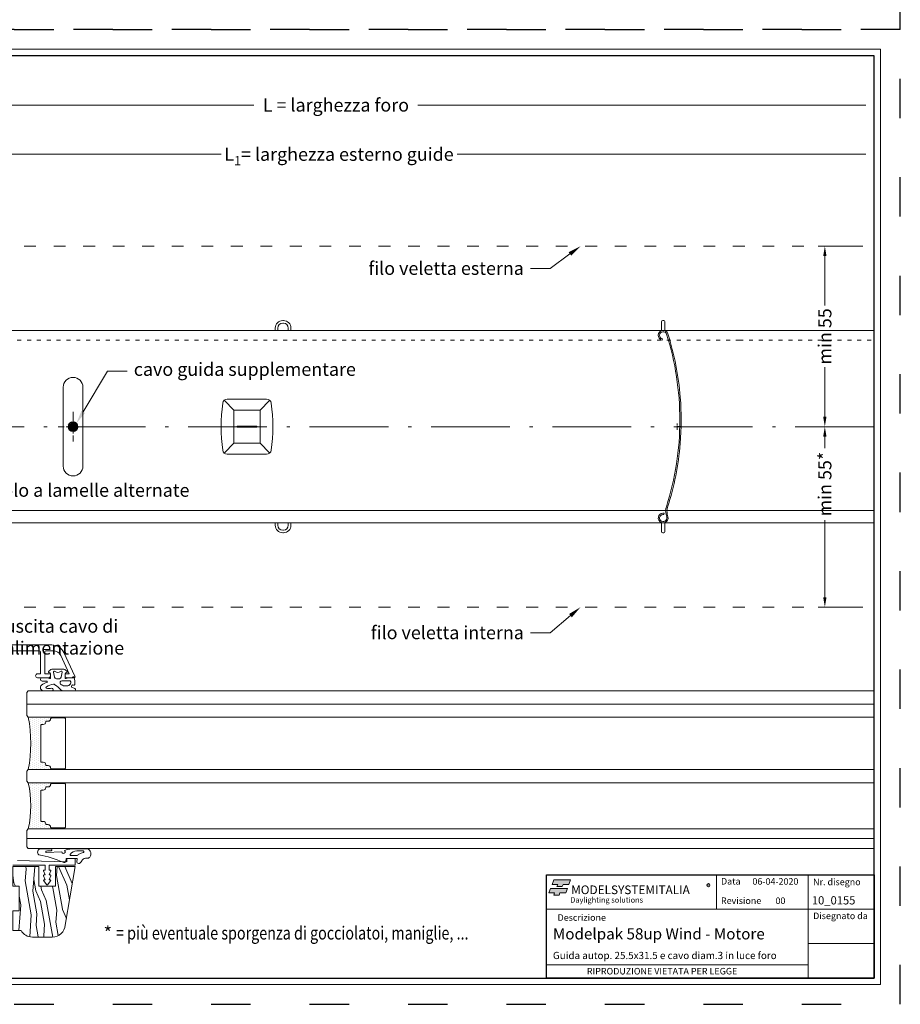
# Model space of a CAD drawing. Units: millimetres. Extents: x 0 to 2927, y 0 to 1560.
# Drawn here: x 152 to 420, y 0 to 300 of the extents above; entities that cross this region are included whole.
import ezdxf
from ezdxf import colors
from ezdxf.entities.mleader import LeaderData, LeaderLine
from ezdxf.math import Vec2, Vec3

# ---------------------------------------------------------------- set-up
doc = ezdxf.new("R2010")
doc.units = ezdxf.units.MM
for name, pattern in [('ACAD_ISO03W100', [30, 12, -18]), ('ACAD_ISO08W100', [36, 24, -3, 6, -3]), ('ACAD_ISO10W100', [18.5, 12, -3, 0.5, -3])]:
    doc.linetypes.add(name, pattern=pattern)
for name, color, linetype, lineweight in [('_MSI-linee grosse', 4, 'Continuous', 25), ('_MSI-linee leggere', 2, 'Continuous', 9), ('_MSI-linee sez', 10, 'Continuous', 20), ('_MSI-linee trattegg', 253, 'ACAD_ISO03W100', 9), ('_MSI-quote e testi', 7, 'Continuous', 5), ('TITTLE BLOCK', 7, 'Continuous', 9)]:
    doc.layers.add(name, color=color, linetype=linetype, lineweight=lineweight)
doc.styles.add('Cartiglio1', font='verdana.ttf')
doc.styles.get("Standard").update_dxf_attribs({"font": 'isocpeur.ttf'})
doc.styles.add('stile1', font='arialbi.ttf')
doc.dimstyles.new('MSI_1-1 [brake]', dxfattribs={"dimtxt": 4, "dimasz": 3, "dimexe": 2, "dimexo": 5, "dimgap": 2, "dimtad": 0, "dimdec": 1, "dimrnd": 0.5, "dimzin": 9, "dimdsep": 46, "dimtxsty": 'Standard', "dimblk2": 'NONE', "dimsah": 1, "dimcen": 2, "dimse2": 1, "dimclrd": 256, "dimclre": 256, "dimclrt": 256, "dimadec": 0, "dimazin": 0, "dimtfac": 1, "dimtdec": 1, "dimtmove": 1, "dimatfit": 3, "dimfxl": 1, "dimtolj": 1, "dimtzin": 0, "dimlwd": -1, "dimlwe": -1, "dimarcsym": 0})
doc.dimstyles.new('MSI_1-1 [OK]', dxfattribs={"dimtxt": 4, "dimasz": 3, "dimexe": 2, "dimexo": 5, "dimgap": 2, "dimtad": 0, "dimdec": 1, "dimrnd": 0.5, "dimzin": 9, "dimdsep": 46, "dimtxsty": 'Standard', "dimcen": 2, "dimclrd": 256, "dimclre": 256, "dimclrt": 256, "dimadec": 0, "dimazin": 0, "dimtfac": 1, "dimtdec": 1, "dimtmove": 1, "dimatfit": 3, "dimfxl": 1, "dimtolj": 1, "dimtzin": 0, "dimlwd": -1, "dimlwe": -1, "dimarcsym": 0})

# ---------------------------------------------------------------- blocks, each defined once
blk = doc.blocks.new('*D420')
at = {"layer": '_MSI-quote e testi', "transparency": 16777216}
for p, q in [((82.9, 193.25), (82.9, 261)), ((85.9, 259), (212.99, 259)), ((409.5, 259), (284.91, 259))]:
    blk.add_line(p, q, dxfattribs=at)
blk.add_solid([(85.9, 259.5), (85.9, 258.5), (82.9, 259)], dxfattribs=at)
at = {"layer": 'Defpoints', "color": 0, "transparency": 16777216}
for p in [(412, 259), (412, 205.34), (82.9, 188.25)]:
    blk.add_point(p, dxfattribs=at)
at = {"layer": '_MSI-quote e testi', "transparency": 16777216, "insert": (248.95, 259), "char_height": 4, "attachment_point": 5}
blk.add_mtext('\\A1;L{\\H0.7x;\\S^ 1;\\H1.42858x;= larghezza esterno guide}', dxfattribs=at)
blk = doc.blocks.new('_None')
blk = doc.blocks.new('*D421')
at = {"layer": '_MSI-quote e testi', "transparency": 16777216}
for p, q in [((81, 284), (81, 272)), ((84, 274), (223, 274)), ((409.5, 274), (273, 274))]:
    blk.add_line(p, q, dxfattribs=at)
blk.add_solid([(84, 274.5), (84, 273.5), (81, 274)], dxfattribs=at)
at = {"layer": 'Defpoints', "color": 0, "transparency": 16777216}
for p in [(81, 289), (412, 274), (412, 205.34)]:
    blk.add_point(p, dxfattribs=at)
at = {"layer": '_MSI-quote e testi', "transparency": 16777216, "insert": (248, 274), "char_height": 4, "attachment_point": 5}
blk.add_mtext('\\A1;L = larghezza foro', dxfattribs=at)
blk = doc.blocks.new('_MSI-infisso cerniera-sec2 H')
at = {"layer": '_MSI-linee leggere'}
h = blk.add_hatch(dxfattribs=at)
h.set_pattern_fill('DOTS', color=253, scale=0.4, angle=270, style=0)
h.set_pattern_definition([(270, (-5758.96424, 499.2743), (0.635, -0.3175), [0, -0.635])])
h.paths.add_polyline_path([(99.77, 16.5), (106.82, 16.5), (106.82, 16.75, -0.414214), (106.57, 17, 0.414214), (105.82, 17.75), (105.32, 17.75, -0.414214), (105.07, 18, 0.414214), (104.32, 18.75), (103.82, 18.75, -0.414214), (103.57, 19), (103.57, 30, -0.414214), (103.82, 30.25), (104.32, 30.25, 0.414214), (105.07, 31, -0.414214), (105.32, 31.25), (105.82, 31.25, 0.414214), (106.57, 32, -0.414214), (106.82, 32.25), (106.82, 32.5), (99.77, 32.5, -0.090128)])
h = blk.add_hatch(dxfattribs=at)
h.set_pattern_fill('DOTS', color=253, scale=0.4, angle=270, style=0)
h.set_pattern_definition([(270, (-5758.96424, 479.2743), (0.635, -0.3175), [0, -0.635])])
edge = h.paths.add_edge_path()
edge.add_line((99.77, -1.5), (106.82, -1.5))
edge.add_line((106.82, -1.5), (106.82, -1.25))
edge.add_arc((106.82, -1), 0.25, 180, 270, ccw=False)
edge.add_arc((105.82, -1), 0.75, 360, 450)
edge.add_line((105.82, -0.25), (105.32, -0.25))
edge.add_arc((105.32, 0), 0.25, 180, 270, ccw=False)
edge.add_arc((104.32, 0), 0.75, 360, 450)
edge.add_line((104.32, 0.75), (103.82, 0.75))
edge.add_arc((103.82, 1), 0.25, 180, 270, ccw=False)
edge.add_line((103.57, 1), (103.57, 10))
edge.add_arc((103.82, 10), 0.25, 450, 540, ccw=False)
edge.add_line((103.82, 10.25), (104.32, 10.25))
edge.add_arc((104.32, 11), 0.75, 270, 360)
edge.add_arc((105.32, 11), 0.25, 450, 540, ccw=False)
edge.add_line((105.32, 11.25), (105.82, 11.25))
edge.add_arc((105.82, 12), 0.75, 270, 360)
edge.add_arc((106.82, 12), 0.25, 450, 540, ccw=False)
edge.add_line((106.82, 12.25), (106.82, 12.5))
edge.add_line((106.82, 12.5), (99.77, 12.5))
edge.add_arc((66.84, 5.5), 33.66, 347.9976, 372.0024, ccw=False)
h = blk.add_hatch(dxfattribs=at)
h.set_pattern_fill('LEGNO1', color=252, scale=35, angle=10, style=0)
h.set_pattern_definition([(100, (-3349.206, 919.778), (-34.46827, -6.0777), [7, -10.5, 3.5, -14]), (100, (-3354.322, 943.753), (-34.46827, -6.0777), [7, -28]), (100, (-3355.438, 940.003), (-34.46827, -6.0777), [3.5, -31.5]), (100, (-3352.957, 920.893), (-34.46827, -6.0777), [1.75, -24.5, 1.75, -7]), (100, (-3356.807, 932.653), (-34.46827, -6.0777), [7, -10.5, 1.75, -15.75]), (100, (-3356.15, 923.884), (-34.46827, -6.0777), [5.25, -29.75]), (100, (-3358.53, 932.35), (-34.46827, -6.0777), [10.5, -24.5]), (100, (-3357.57, 921.857), (-34.46827, -6.0777), [7, -28]), (100, (-3360.862, 935.492), (-34.46827, -6.0777), [17.5, -17.5]), (100, (-3360.762, 924.848), (-34.46827, -6.0777), [3.5, -10.5, 7, -14]), (100, (-3365.88, 948.824), (-34.46827, -6.0777), [7, -28]), (100, (-3365.524, 941.778), (-34.46827, -6.0777), [3.5, -31.5]), (100, (-3365.17, 934.733), (-34.46827, -6.0777), [3.5, -31.5]), (100, (-3362.993, 917.347), (-34.46827, -6.0777), [7, -28]), (100, (-3366.894, 934.43), (-34.46827, -6.0777), [7, -28]), (100, (-3368.617, 934.125), (-34.46827, -6.0777), [7, -7, 7, -14]), (100, (-3369.125, 926.927), (-34.46827, -6.0777), [3.5, -17.5, 7, -7]), (100, (-3371.203, 933.67), (-34.46827, -6.0777), [10.5, -24.5]), (100, (-3372.926, 933.365), (-34.46827, -6.0777), [7, -28]), (100, (-3371.357, 919.426), (-34.46827, -6.0777), [10.5, -14, 3.5, -7]), (100, (-3373.08, 919.122), (-34.46827, -6.0777), [17.5, -17.5]), (100, (-3377.59, 939.65), (-34.46827, -6.0777), [3.5, -31.5]), (100, (-3376.627, 929.16), (-34.46827, -6.0777), [7, -28]), (100, (-3376.273, 922.113), (-34.46827, -6.0777), [3.5, -14, 3.5, -14]), (100, (-3376.527, 918.514), (-34.46827, -6.0777), [3.5, -10.5, 7, -14]), (100, (-3378.604, 925.256), (-34.46827, -6.0777), [3.5, -17.5, 3.5, -10.5]), (100, (-3380.68, 931.998), (-34.46827, -6.0777), [10.5, -24.5]), (100, (-3379.974, 917.906), (-34.46827, -6.0777), [7, -28]), (100, (-3383.874, 934.99), (-34.46827, -6.0777), [3.5, -31.5]), (100, (-3385.95, 941.73), (-34.46827, -6.0777), [3.5, -31.5]), (114.03624, (-3356.046, 943.4495), (-6.077686, 34.468271), [3.605, -140.7037]), (114.03624, (-3364.409, 945.529), (-6.077686, 34.468271), [3.605, -140.7037]), (114.03624, (-3384.482, 938.4355), (-6.077686, 34.468271), [3.605, -140.7037]), (114.03624, (-3369.733, 930.374), (-6.077686, 34.468271), [3.605, -140.7037]), (114.03624, (-3376.119, 936.356), (-6.077686, 34.468271), [3.605, -140.7037]), (114.03624, (-3374.1415, 940.259), (-6.077686, 34.468271), [3.605, -140.7037]), (114.03624, (-3377.135, 921.961), (-6.077686, 34.468271), [3.605, -140.7037]), (114.03624, (-3377.842, 936.052), (-6.077686, 34.468271), [3.605, -140.7037]), (114.03624, (-3366.132, 945.225), (-6.077686, 34.468271), [7.21, -137.0987]), (114.03624, (-3368.1095, 941.322), (-6.077686, 34.468271), [7.21, -137.0987]), (114.03624, (-3369.833, 941.0185), (-6.077686, 34.468271), [7.21, -137.0987]), (265.96376, (-3356.8075, 932.653), (6.077686, -34.468271), [3.605, -7.21, 3.605, -129.8887]), (265.96376, (-3360.762, 924.848), (6.077686, -34.468271), [3.605, -140.7037]), (265.96376, (-3376.273, 922.113), (6.077686, -34.468271), [7.21, -137.0987]), (294.03624, (-3354.322, 943.7534), (6.077686, -34.468271), [3.605, -140.7037]), (85.96376, (-3355.538, 950.647), (-6.077686, 34.468271), [3.605, -140.7037]), (85.96376, (-3365.778, 938.179), (-6.077686, 34.468271), [3.605, -140.7037]), (85.96376, (-3373.026, 944.0095), (-6.077686, 34.468271), [3.605, -140.7037]), (85.96376, (-3373.18, 929.766), (-6.077686, 34.468271), [3.605, -140.7037]), (85.96376, (-3376.881, 925.56), (-6.077686, 34.468271), [3.605, -140.7037]), (85.96376, (-3379.212, 928.703), (-6.077686, 34.468271), [3.605, -140.7037]), (85.96376, (-3373.18, 929.766), (-6.077686, 34.468271), [3.605, -140.7037]), (85.96376, (-3380.1734, 939.195), (-6.077686, 34.468271), [14.42, -129.8887]), (85.96376, (-3353.261, 922.617), (-6.077686, 34.468271), [14.42, -129.8887]), (85.96376, (-3356.454, 925.608), (-6.077686, 34.468271), [14.42, -129.8887]), (85.96376, (-3358.785, 928.751), (-6.077686, 34.468271), [3.605, -7.21, 7.21, -126.2837]), (85.96376, (-3361.37, 928.295), (-6.077686, 34.468271), [7.21, -7.21, 7.21, -122.6787]), (85.96376, (-3364.209, 924.24), (-6.077686, 34.468271), [14.42, -129.8887]), (85.96376, (-3366.186, 920.3375), (-6.077686, 34.468271), [14.42, -129.8887]), (85.96376, (-3367.91, 920.034), (-6.077686, 34.468271), [14.42, -129.8887]), (85.96376, (-3382.505, 942.338), (-6.077686, 34.468271), [3.605, -140.7037]), (85.96377, (-3386.559, 945.177), (-6.077693, 34.46827), [7.21, -137.0987]), (85.96377, (-3381.189, 924.8), (-6.077693, 34.46827), [7.21, -137.0987]), (85.96376, (-3350.422, 926.671), (-6.077687, 34.468271), [14.42, -129.8887]), (85.96376, (-3378.196, 943.098), (-6.077687, 34.468271), [10.815, -133.4937]), (85.96376, (-3376.219, 947.0005), (-6.077687, 34.468271), [21.63, -122.6787])])
edge = h.paths.add_edge_path()
edge.add_line((103, -13.04), (97, -13.04))
edge.add_line((97, -13.04), (95, -13.04))
edge.add_line((95, -13.04), (95, -19.04))
edge.add_line((95, -19.04), (97, -19.04))
edge.add_line((97, -19.04), (97, -26.51))
edge.add_line((97, -26.51), (95, -26.51))
edge.add_line((95, -26.51), (95, -32.51))
edge.add_line((95, -32.51), (97.54, -32.51))
edge.add_arc((101, -30.51), 4, 210, 270)
edge.add_line((101, -34.51), (107.05, -34.51))
edge.add_arc((107.05, -30.51), 4, 270, 355.0001)
edge.add_line((111.04, -30.86), (114, -13.04))
edge.add_line((114, -13.04), (108, -13.04))
edge.add_line((108, -13.04), (108, -19.04))
edge.add_line((108, -19.04), (103, -19.04))
edge.add_line((103, -19.04), (103, -13.04))
for points in [[(87.5, 52.7), (103, 52.7, -0.414214), (103.5, 52.2), (103.5, 45.7), (102.6, 45.7, 1), (102.6, 44.5), (103.5, 44.5), (106, 44.5, 0.414214), (106.5, 45), (106.5, 45.7), (104.75, 45.7), (104.75, 52.2, -0.414214), (105.25, 52.7), (107.38, 52.7, -0.291474), (109.64, 51.26), (112.23, 45.7), (111, 45.7), (111, 45, 0.414214), (111.5, 44.5), (113.7, 44.5, 0.555158), (113.97, 44.93), (110.59, 52.19, 0.291474), (106.96, 54.5), (69.75, 54.5, 0.964522)], [(95.02, -12.6), (104.92, -12.6), (104.92, -14.1), (104.54, -14.1, 0.539735), (104.37, -14.35), (104.92, -15.6), (104.54, -15.6, 0.539735), (104.37, -15.85), (104.92, -17.1), (104.62, -17.1, 0.614008), (104.47, -17.39), (105.28, -18.48, 0.501232), (105.76, -18.48), (106.56, -17.39, 0.613997), (106.41, -17.1), (106.12, -17.1), (106.66, -15.85, 0.539735), (106.49, -15.6), (106.12, -15.6), (106.66, -14.35, 0.539735), (106.49, -14.1), (106.12, -14.1), (106.12, -12.6), (114.02, -12.6), (114.02, -10.6), (111.52, -10.6), (111.52, -11.6), (103.83, -11.37), (96.52, -11.15)], [(95, -26.51), (95, -32.51), (97.54, -32.51, 0.267949), (101, -34.51), (107.05, -34.51, 0.388879), (111.04, -30.86), (114, -13.04), (108, -13.04), (108, -19.04), (103, -19.04), (103, -13.04), (97, -13.04), (95, -13.04), (95, -19.04), (97, -19.04), (97, -26.51), (95, -26.51)]]:
    blk.add_lwpolyline(points, format="xyb", dxfattribs=at)
at = {"layer": '_MSI-linee leggere', "color": 252}
for points in [[(113.74, 44.63, 0.819569), (113.35, 44.65, -0.341999), (113.15, 44.5), (112.02, 44.5, 0.087489), (111.92, 44.48), (111.28, 44.25, -0.520567), (111.02, 44.44), (111.02, 45.83, -0.36397), (111.18, 46.03), (111.45, 46.08, 0.594937), (111.56, 46.41), (111.36, 46.62, 0.208), (110.27, 47.1), (107.27, 47.1, 0.208), (106.17, 46.62), (105.97, 46.41, 0.594937), (106.08, 46.08), (106.35, 46.03, -0.36397), (106.52, 45.83), (106.52, 44.44, -0.520567), (106.25, 44.25), (105.65, 44.47, 0.087489), (105.48, 44.5), (103.95, 44.5, 1), (103.95, 43.5), (105.32, 43.5, -0.694847), (105.48, 43.06, 0.113855), (103.77, 42.23, 0.680853), (104.45, 40.5), (104.97, 40.5), (106.94, 40.5, 1.066355), (106.89, 41.3, -0.127815), (105.25, 41.33, -0.629586), (105.29, 41.74, -0.140008), (107.4, 42.53, -0.213396), (107.85, 42.38, -0.021229), (109.79, 40.76, 0.187074), (110.46, 40.5), (113.67, 40.5, 1.03512), (113.78, 41.29, -0.121395), (113.04, 41.56, -0.836446), (113.56, 42.28, 0.548812), (113.98, 42.56, 0.031082)], [(107.72, 44.7), (107.46, 46.15, -0.68859), (107.94, 46.44, 0.412058), (109.59, 46.44, -0.68859), (110.07, 46.15), (109.82, 44.7, -0.36397), (109.23, 44.2), (108.31, 44.2, -0.36397)], [(110.03, 43.6), (112.18, 43.6, -0.689759), (112.6, 42.65), (112.3, 42.36, -0.314744), (111.81, 42), (110.86, 42, -0.030809), (110.77, 42.01, -0.167028), (109.6, 42.58, -0.668251)], [(110.82, 16.75, 0.414214), (111.07, 17), (111.07, 32, 0.414214), (110.82, 32.25), (106.82, 32.25, 0.414214), (106.57, 32, -0.414214), (105.82, 31.25), (105.32, 31.25, 0.414214), (105.07, 31, -0.414214), (104.32, 30.25), (103.82, 30.25, 0.414214), (103.57, 30), (103.57, 19, 0.414214), (103.82, 18.75), (104.32, 18.75, -0.414214), (105.07, 18, 0.414214), (105.32, 17.75), (105.82, 17.75, -0.414214), (106.57, 17, 0.414214), (106.82, 16.75)], [(110.82, -1.25, 0.414214), (111.07, -1), (111.07, 12, 0.414214), (110.82, 12.25), (106.82, 12.25, 0.414214), (106.57, 12, -0.414214), (105.82, 11.25), (105.32, 11.25, 0.414214), (105.07, 11, -0.414214), (104.32, 10.25), (103.82, 10.25, 0.414214), (103.57, 10), (103.57, 1, 0.414214), (103.82, 0.75), (104.32, 0.75, -0.414214), (105.07, 0, 0.414214), (105.32, -0.25), (105.82, -0.25, -0.414214), (106.57, -1, 0.414214), (106.82, -1.25)], [(112.78, -9.69), (114.44, -9.69, 0.211559), (114.81, -9.52, -0.096257), (115.12, -9.29, -0.044195), (116.59, -8.74, 0.773786), (116.46, -8.25), (114.55, -8.25, 0.255221), (112.56, -9.32, 0.559601)]]:
    blk.add_lwpolyline(points, format="xyb", close=True, dxfattribs=at)
at = {"layer": '_MSI-linee leggere', "color": 4}
for points in [[(357.5, 40.5), (99.77, 40.5), (99.27, 40), (99.27, 33), (99.77, 32.5), (357.5, 32.5)], [(357.5, 36.5), (99.27, 36.5)], [(357.5, 16.5), (99.77, 16.5), (99.27, 16), (99.27, 13), (99.77, 12.5), (357.5, 12.5)], [(357.5, -1.5), (99.77, -1.5), (99.27, -2), (99.27, -7), (99.77, -7.5), (357.5, -7.5)], [(357.5, -4.5), (99.27, -4.5)]]:
    blk.add_lwpolyline(points, dxfattribs=at)
at = {"layer": '_MSI-linee leggere', "color": 252}
for points in [[(106.82, 16.75), (106.82, 16.5), (99.77, 16.5, 0.090128), (99.77, 32.5), (106.82, 32.5), (106.82, 32.25)], [(106.82, -1.25), (106.82, -1.5), (99.77, -1.5, 0.103003), (99.77, 12.5), (106.82, 12.5), (106.82, 12.25)], [(106.73, -8.25, 0.90717), (106.58, -7.61), (106.63, -7.61), (103.57, -7.61, 0.735031), (103, -9.43, -0.053221), (110.38, -11.74, 0.557125), (111.18, -11.43), (111.33, -10.61), (114.64, -10.61), (114.52, -11.67, 0.394048), (115.26, -12.09, 0.123835), (115.48, -11.98, 0.145256), (116.18, -11.06, -0.287802), (117.54, -10.48, 0.276998), (118.5, -10.12, 0.497932), (117.85, -7.61), (114.09, -7.61, 0.107898), (110.83, -8.13, -1.577851), (109.99, -8.53), (105.25, -8.79, -0.835142), (105.27, -8.3), (105.25, -8.3, -0.049429), (106.53, -8.25, 1.167772), (106.63, -7.61)]]:
    blk.add_lwpolyline(points, format="xyb", dxfattribs=at)
blk = doc.blocks.new('_MSI-cartiglio [ITA]_cat tecnico')
at = {"layer": '_MSI-quote e testi', "true_color": 0xff8000}
h = blk.add_hatch(color=30, dxfattribs=at)
h.paths.add_polyline_path([(-97.59, 29.89), (-98.14, 28.53), (-96.41, 28.53), (-96.63, 27.87), (-95, 27.87), (-94.75, 28.53), (-92.98, 28.53), (-92.46, 29.89)])
h.paths.add_polyline_path([(-97.4, 25.94), (-97.63, 25.28), (-96, 25.28), (-95.74, 25.94), (-93.97, 25.94), (-93.46, 27.29), (-98.59, 27.29), (-99.14, 25.94)])
at = {"layer": '_MSI-linee grosse'}
blk.add_lwpolyline([(-99.81, 31.5), (0, 31.5), (0, 0), (-99.81, 0)], close=True, dxfattribs=at)
at = {"layer": '_MSI-linee leggere', "color": 152}
blk.add_circle((-50.49, 28.31), 0.48, dxfattribs=at)
at = {"layer": '_MSI-quote e testi'}
for points in [[(-48.05, 31.5), (-48.05, 21)], [(-20.03, 31.5), (-20.03, 0)], [(0, 21), (-99.81, 21)], [(-20.03, 10.5), (0, 10.5)], [(-20.03, 4), (-99.81, 4)]]:
    blk.add_lwpolyline(points, dxfattribs=at)
at = {"layer": '_MSI-quote e testi', "color": 30, "true_color": 0xff8000}
for points in [[(-99.14, 25.94), (-98.59, 27.29), (-93.46, 27.29), (-93.97, 25.94), (-95.74, 25.94), (-96, 25.28), (-97.63, 25.28), (-97.4, 25.94), (-99.14, 25.94)], [(-98.14, 28.53), (-97.59, 29.89), (-92.46, 29.89), (-92.98, 28.53), (-94.75, 28.53), (-95, 27.87), (-96.63, 27.87), (-96.41, 28.53), (-98.14, 28.53)]]:
    blk.add_lwpolyline(points, dxfattribs=at)
at = {"layer": '_MSI-linee leggere', "color": 152, "style": 'stile1'}
blk.add_text('R', height=0.66, dxfattribs=at).set_placement((-50.83, 27.99))
at = {"layer": '_MSI-quote e testi', "attachment_point": 1, "style": 'Cartiglio1'}
for s, insert, char_height, width in [('Data', (-46.65, 30.49), 2, 16.5702), ('Nr. disegno', (-18.58, 30.28), 2, 57.5), ('Revisione ', (-46.65, 24.56), 2, 16.5702), ('Descrizione', (-96.45, 19.44), 2, 57.5), ('Disegnato da', (-18.57, 19.95), 2, 18.1743), ('{\\H0.8x;RIPRODUZIONE VIETATA PER LEGGE}', (-87.51, 3.09), 2.5, 56.5959)]:
    blk.add_mtext(s, dxfattribs=dict(at, insert=insert, char_height=char_height, width=width))
at = {"layer": '_MSI-quote e testi', "color": 152, "char_height": 2.64, "attachment_point": 1, "style": 'Cartiglio1'}
for s, insert, width in [('{\\fArial|b1|i1|c0|p34;\\C152;MODELSYSTEMITALIA\\fArial|b0|i1|c0|p34;\\H0.625x;\\C256;\\~}', (-92.31, 28.21), 40.8859), ('{\\fArial|b0|i1|c0|p34;\\H0.625x;\\C152;Daylighting solutions}', (-92.57, 24.63), 22.5061)]:
    blk.add_mtext(s, dxfattribs=dict(at, insert=insert, width=width))
at = {"layer": '_MSI-quote e testi', "style": 'Cartiglio1'}
for tag, p, height in [('DATA', (-37.06, 28.44), 2), ('REV', (-30.04, 22.55), 2), ('DISEGNO', (-19.95, 22.43), 3), ('DESCRIZIONE-1', (-97.86, 11.77), 3.5), ('DIS', (-18.56, 12.98), 3), ('DESCRIZIONE-2', (-97.86, 5.78), 2.5)]:
    blk.add_attdef(tag, p, '', height=height, dxfattribs=at)
blk = doc.blocks.new('*D334')
at = {"layer": '_MSI-quote e testi', "transparency": 16777216}
for p, q in [((407, 176), (395, 176)), ((397, 173), (397, 169.48)), ((397, 124), (397, 147.52)), ((407, 121), (395, 121))]:
    blk.add_line(p, q, dxfattribs=at)
for points in [[(396.5, 173), (397.5, 173), (397, 176)], [(396.5, 124), (397.5, 124), (397, 121)]]:
    blk.add_solid(points, dxfattribs=at)
at = {"layer": 'Defpoints', "color": 0, "transparency": 16777216}
for p in [(397, 176), (412, 176), (412, 121)]:
    blk.add_point(p, dxfattribs=at)
at = {"layer": '_MSI-quote e testi', "transparency": 16777216, "insert": (397, 158.5), "char_height": 4, "attachment_point": 5, "rotation": 90}
blk.add_mtext('\\A1;min 55*', dxfattribs=at)
blk = doc.blocks.new('*D412')
at = {"layer": '_MSI-quote e testi', "transparency": 16777216}
for p, q in [((407, 231), (395, 231)), ((397, 228), (397, 212.9)), ((397, 179), (397, 194.1)), ((407, 176), (395, 176))]:
    blk.add_line(p, q, dxfattribs=at)
for points in [[(396.5, 228), (397.5, 228), (397, 231)], [(396.5, 179), (397.5, 179), (397, 176)]]:
    blk.add_solid(points, dxfattribs=at)
at = {"layer": 'Defpoints', "color": 0, "transparency": 16777216}
for p in [(397, 231), (412, 231), (412, 176)]:
    blk.add_point(p, dxfattribs=at)
at = {"layer": '_MSI-quote e testi', "transparency": 16777216, "insert": (397, 203.5), "char_height": 4, "attachment_point": 5, "rotation": 90}
blk.add_mtext('\\A1;min 55', dxfattribs=at)
blk = doc.blocks.new('_MSI-piolo PAK58+82-sec H')
at = {"layer": '_MSI-linee leggere', "color": 252}
for points in [[(-18.5, -6), (-18.5, 6), (-21, 6, -0.41408), (-21.5, 6.5), (-21.5, 8.5, -0.414214), (-21, 9), (-17, 9, -0.414214), (-16.5, 8.5), (-16.5, 3, 0.414214), (-16, 2.5), (-3.3, 2.5, 0.414212), (-3, 2.8), (-3, 6.2, -0.414213), (-2.7, 6.5), (-0.3, 6.5, -0.414213), (0, 6.2), (0, -6.2, -0.414214), (-0.3, -6.5), (-2.7, -6.5, -0.41421), (-3, -6.2), (-3, -2.8, 0.414214), (-3.3, -2.5), (-16, -2.5, 0.414214), (-16.5, -3), (-16.5, -8.5, -0.414214), (-17, -9), (-21, -9, -0.413849), (-21.5, -8.5), (-21.5, -6.5, -0.414214), (-21, -6)], [(-40.5, -8), (-40.5, 8, -0.414214), (-40, 8.5), (-31, 8.5, -0.414214), (-30.5, 8), (-30.5, -8, -0.414213), (-31, -8.5), (-40, -8.5, -0.414214)]]:
    blk.add_lwpolyline(points, format="xyb", close=True, dxfattribs=at)
for points in [[(-18.5, 6), (-18.37, 6), (-17.5, 6.5)], [(-18.5, -6), (-18.37, -6), (-17.5, -6.5)]]:
    blk.add_lwpolyline(points, dxfattribs=at)
for points in [[(-3, 2.8), (-3, 2.75, 0.414207), (-2.7, 2.45), (-0.3, 2.45, 0.414214), (0, 2.75)], [(-3, -2.8), (-3, -2.75, -0.414207), (-2.7, -2.45), (-0.3, -2.45, -0.414214), (0, -2.75)]]:
    blk.add_lwpolyline(points, format="xyb", dxfattribs=at)
at = {"layer": '_MSI-linee trattegg', "ltscale": 0.1}
blk.add_lwpolyline([(-40.5, -4), (-44, -4, -0.414214), (-44.5, -3.5), (-44.5, 3.5, -0.414213), (-44, 4), (-40.5, 4)], format="xyb", dxfattribs=at)
for points in [[(-30.5, 4), (-18.5, 4)], [(-30.5, -4), (-18.5, -4)]]:
    blk.add_lwpolyline(points, dxfattribs=at)
blk = doc.blocks.new('_MSI-lamella PAK58up Wind-sec H')
at = {"layer": '_MSI-linee leggere'}
h = blk.add_hatch(dxfattribs=at)
h.set_pattern_fill('ANSI31', color=253, scale=0.1)
h.set_pattern_definition([(45, (-14417.80744, 6773.42862), (-0.224506403, 0.224506403), [])])
edge = h.paths.add_edge_path()
edge.add_arc((47, 0), 1.5, 0, 360)
h = blk.add_hatch(dxfattribs=at)
h.set_pattern_fill('ANSI31', color=253, scale=0.1)
h.set_pattern_definition([(45, (-35, -4e-05), (-0.2245064, 0.2245064), [])])
h.paths.add_polyline_path([(103, -0.18), (97, -0.18), (97, 0.17), (103, 0.17)])
at = {"layer": '_MSI-linee leggere', "color": 253, "linetype": 'Continuous'}
for points in [[(113.4, 29.34), (113.4, 30.04, 0.411581), (111.12, 32.34, 0.004505), (110.88, 32.34, 0.411583), (108.6, 30.04), (108.6, 29.34)], [(112.6, 29.34), (112.6, 30.04, 0.411582), (111.11, 31.54, 0.004496), (110.89, 31.54, 0.411572), (109.4, 30.04), (109.4, 29.34)], [(113.4, -29.34), (113.4, -30.04, -0.411581), (111.12, -32.34, -0.004505), (110.88, -32.34, -0.411583), (108.6, -30.04), (108.6, -29.34)], [(112.6, -29.34), (112.6, -30.04, -0.411582), (111.11, -31.54, -0.004496), (110.89, -31.54, -0.411572), (109.4, -30.04), (109.4, -29.34)]]:
    blk.add_lwpolyline(points, format="xyb", dxfattribs=at)
at = {"layer": '_MSI-linee leggere', "color": 6, "linetype": 'Continuous'}
for points in [[(0, 9), (0, 29.34), (250, 29.34)], [(0, -6), (0, 6)], [(250, -29.34), (0, -29.34), (0, -9)]]:
    blk.add_lwpolyline(points, dxfattribs=at)
blk.add_lwpolyline([(50, 12), (50, -12, -1), (44, -12), (44, 12, -1)], format="xyb", close=True, dxfattribs=at)
at = {"layer": '_MSI-linee leggere', "color": 252}
blk.add_lwpolyline([(107.38, 7.17, 0.372825), (106, 8.37), (100, 8.37), (94, 8.37, 0.372825), (92.61, 7.17, 0.068658), (92.61, -7.18, 0.372825), (94, -8.38), (100, -8.38), (106, -8.38, 0.372825), (107.38, -7.18, 0.068658)], format="xyb", close=True, dxfattribs=at)
for points in [[(96.06, 4.94), (93.08, 8.04)], [(103.94, 4.94), (106.92, 8.04)], [(96.06, -4.94), (93.08, -8.04)], [(103.94, -4.94), (106.92, -8.04)]]:
    blk.add_lwpolyline(points, dxfattribs=at)
at = {"layer": '_MSI-linee leggere', "color": 7, "linetype": 'ACAD_ISO08W100', "ltscale": 0.2}
for points in [[(47, 4.5), (47, -4.5)], [(51.5, 0), (42.5, 0)]]:
    blk.add_lwpolyline(points, dxfattribs=at)
at = {"layer": '_MSI-linee leggere', "color": 6}
blk.add_lwpolyline([(103.8, -5), (96.2, -5, -0.414214), (96, -4.8), (96, 4.8, -0.414214), (96.2, 5), (103.8, 5, -0.414214), (104, 4.8), (104, -4.8, -0.414214)], format="xyb", close=True, dxfattribs=at)
at = {"layer": '_MSI-linee leggere', "color": 253, "linetype": 'Continuous'}
blk.add_lwpolyline([(0, -25.57), (250, -25.57)], dxfattribs=at)
at = {"layer": '_MSI-linee sez'}
blk.add_lwpolyline([(103, -0.18), (97, -0.18), (97, 0.17), (103, 0.17)], close=True, dxfattribs=at)
blk.add_circle((47, 0), 1.5, dxfattribs=at)
at = {"layer": '_MSI-linee trattegg', "ltscale": 0.1}
blk.add_lwpolyline([(0, 26.37), (250, 26.37)], dxfattribs=at)
at = {"layer": '_MSI-linee trattegg', "ltscale": 0.05}
for points in [[(0, 6), (0, 9)], [(0, -9), (0, -6)]]:
    blk.add_lwpolyline(points, dxfattribs=at)
at = {"layer": '_MSI-linee leggere', "rotation": 180}
blk.add_blockref('_MSI-piolo PAK58+82-sec H', (-18.5, 0), dxfattribs=at)
blk = doc.blocks.new('_MSI-lamella PAK58-sec H')
at = {"layer": '_MSI-linee leggere', "color": 253, "linetype": 'Continuous'}
for points in [[(4.76, 29.26), (4.77, 31.94, 0.412867), (4.37, 32.34), (4.17, 32.34, 0.414378), (3.77, 31.94), (3.76, 29.25)], [(4.76, -29.26), (4.77, -31.94, -0.412867), (4.37, -32.34), (4.17, -32.34, -0.414378), (3.77, -31.94), (3.76, -29.25)]]:
    blk.add_lwpolyline(points, format="xyb", dxfattribs=at)
at = {"layer": '_MSI-linee leggere', "color": 252}
blk.add_lwpolyline([(-0.93, 5.16, -0.056905), (2.92, 24.52, 0.13494), (3.01, 26.64), (2.81, 27.5, -3.487414), (3.93, 26.38), (4.02, 26.77, 3.487414), (3.2, 27.59), (3.4, 26.73, -0.13494), (3.3, 24.4, 0.077561), (-0.82, -1.99, 0.076925), (3.22, -28.17, 1.742334), (4.5, -26.76), (4.58, -26.37, -1.739074), (2.84, -28.29, -0.05681), (-0.95, -8.95, -0.040626)], format="xyb", close=True, dxfattribs=at)
at = {"layer": '_MSI-linee leggere', "color": 7, "linetype": 'ACAD_ISO08W100', "ltscale": 0.05}
for points in [[(1, 0), (-1, 0)], [(0, 1), (0, -1)]]:
    blk.add_lwpolyline(points, dxfattribs=at)

msp = doc.modelspace()

# ---------------------------------------------------------------- linework, layer by layer
at = {"layer": '_MSI-linee grosse'}
msp.add_lwpolyline([(8, 289), (8, 8), (412, 8), (412, 289)], close=True, dxfattribs=at)
at = {"layer": '_MSI-linee leggere', "color": 6}
for points in [[(370.9, 205.34), (412, 205.34)], [(370.9, 146.66), (412, 146.66)]]:
    msp.add_lwpolyline(points, dxfattribs=at)
at = {"layer": '_MSI-linee leggere', "color": 252, "linetype": 'ACAD_ISO10W100', "ltscale": 2}
msp.add_lwpolyline([(412, 176), (38, 176)], dxfattribs=at)
at = {"layer": '_MSI-linee leggere', "color": 253}
msp.add_lwpolyline([(370.9, 150.43), (412, 150.43)], dxfattribs=at)
at = {"layer": '_MSI-linee trattegg', "ltscale": 0.3}
for points in [[(81, 231), (412, 231)], [(81, 121), (412, 121)]]:
    msp.add_lwpolyline(points, dxfattribs=at)
at = {"layer": '_MSI-linee trattegg', "ltscale": 0.1}
msp.add_lwpolyline([(370.9, 202.37), (412, 202.37)], dxfattribs=at)
at = {"layer": '_MSI-quote e testi'}
msp.add_lwpolyline([(6, 291), (6, 6), (414, 6), (414, 291)], close=True, dxfattribs=at)
at = {"layer": 'Defpoints', "linetype": 'ACAD_ISO03W100'}
for points in [[(0, 594), (0, 297), (420, 297), (420, 594)], [(0, 297), (0, 0), (420, 0), (420, 297)]]:
    msp.add_lwpolyline(points, close=True, dxfattribs=at)

# ---------------------------------------------------------------- block references
at = {"layer": '_MSI-linee leggere', "color": 6}
msp.add_blockref('_MSI-lamella PAK58up Wind-sec H', (120.9, 176), dxfattribs=at)
at = {"layer": '_MSI-linee leggere', "color": 252, "rotation": 180.0000029298832}
msp.add_blockref('_MSI-lamella PAK58-sec H', (352, 176), dxfattribs=at)
at = {"layer": '_MSI-linee leggere'}
msp.add_blockref('_MSI-infisso cerniera-sec2 H', (54.5, 55), dxfattribs=at)
at = {"layer": '_MSI-quote e testi'}
ref = msp.add_blockref('_MSI-cartiglio [ITA]_cat tecnico', (412, 8), dxfattribs=at)
ref.add_attrib('DESCRIZIONE-1', 'Modelpak 58up Wind - Motore', (314.14, 19.77), dxfattribs={"layer": 'TITTLE BLOCK', "color": 0, "height": 3.4, "style": 'Cartiglio1'})
ref.add_attrib('REV', '00', (381.96, 30.55), dxfattribs={"layer": 'TITTLE BLOCK', "color": 0, "height": 2, "style": 'Cartiglio1'})
ref.add_attrib('DESCRIZIONE-2', 'Guida autop. 25.5x31.5 e cavo diam.3 in luce foro', (314.14, 13.78), dxfattribs={"layer": 'TITTLE BLOCK', "color": 0, "height": 2.2, "style": 'Cartiglio1'})
ref.add_attrib('DATA', '06-04-2020', (374.94, 36.44), dxfattribs={"layer": 'TITTLE BLOCK', "color": 0, "height": 2, "style": 'Cartiglio1'})
ref.add_attrib('DISEGNO', '10_0155', (393.05, 30.43), dxfattribs={"layer": 'TITTLE BLOCK', "color": 0, "height": 2.5, "style": 'Cartiglio1'})

# ---------------------------------------------------------------- texts
at = {"layer": '_MSI-quote e testi', "insert": (177.22, 23.74), "char_height": 4, "attachment_point": 1}
msp.add_mtext_dynamic_manual_height_columns('* {\\W0.8;= più eventuale sporgenza di gocciolatoi, maniglie, ...}', width=111.9237, gutter_width=12.5, heights=[0], dxfattribs=at)

# ---------------------------------------------------------------- dimensions: what is measured, and where the dimension line sits
at = {"layer": '_MSI-quote e testi'}
for base, p1, text, picture, middle in [((412, 274), (81, 289), 'L = larghezza foro', '*D421', (248, 274)), ((412, 259), (82.9, 188.25), 'L{\\H0.7x;\\S^ 1;\\H1.42858x;= larghezza esterno guide}', '*D420', (248.95, 259))]:
    dim = msp.add_linear_dim(base=base, p1=p1, p2=(412, 205.34), text=text, dimstyle='MSI_1-1 [brake]', dxfattribs=at)
    dim.commit()
    dim.dimension.update_dxf_attribs({"geometry": picture, "text_midpoint": middle})
dim = msp.add_linear_dim(base=(397, 231), p1=(412, 176), p2=(412, 231), angle=90, text='min <>', dimstyle='MSI_1-1 [OK]', dxfattribs=at)
dim.commit()
dim.dimension.update_dxf_attribs({"geometry": '*D412', "text_midpoint": (397, 203.5)})
dim = msp.add_linear_dim(base=(397, 176), p1=(412, 121), p2=(412, 176), angle=90, text='min <>*', dimstyle='MSI_1-1 [OK]', dxfattribs=at)
dim.commit()
dim.dimension.update_dxf_attribs({"geometry": '*D334', "text_midpoint": (397, 158.5), "dimtype": 160})

# ---------------------------------------------------------------- leaders
ml = msp.add_multileader_mtext('Standard', dxfattribs=at)
ml.set_content('filo veletta esterna', color=256)
ml.set_leader_properties(color=256, linetype='ByLayer', lineweight=-1)
ml.build(insert=Vec2(0, 0))
ml.multileader.update_dxf_attribs({"dogleg_length": 6})
ctx = ml.context
ctx.base_point, ctx.plane_origin = Vec3(254.88, 224.23), Vec3(322.55, 216)
ctx.text_align_type = 2
notes = []
notes.append((ctx, [(1, (1, 1, 0), (313.28, 224.23), (-1, 0), 6, [(0, [(322.55, 231)], 0, [])])]))
ctx.mtext.insert, ctx.mtext.width, ctx.mtext.alignment, ctx.mtext.flow_direction = Vec3(305.28, 226.25), 50.4327, 3, 5
ml = msp.add_multileader_mtext('Standard', dxfattribs=at)
ml.set_content('cavo guida supplementare', color=256)
ml.set_leader_properties(color=256, linetype='ByLayer', lineweight=-1)
ml.build(insert=Vec2(0, 0))
ml.multileader.update_dxf_attribs({"dogleg_length": 6})
ctx = ml.context
ctx.base_point, ctx.plane_origin = Vec3(184.41, 192.9), Vec3(180.75, 177.09)
notes.append((ctx, [(0, (1, 1, 0), (178.41, 192.9), (1, 0), 6, [(0, [(168.95, 177.07)], 0, [])])]))
ctx.mtext.insert, ctx.mtext.width, ctx.mtext.flow_direction = Vec3(186.41, 195.48), 70.0777, 5
ml = msp.add_multileader_mtext('Standard', dxfattribs=at)
ml.set_content('piolo a lamelle alternate', color=256)
ml.set_leader_properties(color=256, linetype='ByLayer', lineweight=-1)
ml.build(insert=Vec2(0, 0))
ml.multileader.update_dxf_attribs({"dogleg_length": 6})
ctx = ml.context
ctx.base_point, ctx.plane_origin = Vec3(139.47, 156.1), Vec3(130.81, 174.91)
notes.append((ctx, [(0, (1, 1, 0), (133.47, 156.1), (1, 0), 6, [(0, [(122.4, 167)], 0, [])])]))
ctx.mtext.insert, ctx.mtext.width, ctx.mtext.flow_direction = Vec3(141.47, 158.64), 70.0777, 5
ml = msp.add_multileader_mtext('Standard', dxfattribs=at)
ml.set_content('uscita cavo di alimentazione', color=256)
ml.set_leader_properties(color=256, linetype='ByLayer', lineweight=-1)
ml.build(insert=Vec2(0, 0))
ml.multileader.update_dxf_attribs({"dogleg_length": 6})
ctx = ml.context
ctx.base_point, ctx.plane_origin = Vec3(145.06, 115.19), Vec3(141.41, 131)
notes.append((ctx, [(0, (1, 1, 0), (139.06, 115.19), (1, 0), 6, [(0, [(101.41, 131)], 0, [])])]))
ctx.mtext.insert, ctx.mtext.width, ctx.mtext.flow_direction = Vec3(147.06, 117.22), 70.0777, 5
ml = msp.add_multileader_mtext('Standard', dxfattribs=at)
ml.set_content('filo veletta interna', color=256)
ml.set_leader_properties(color=256, linetype='ByLayer', lineweight=-1)
ml.build(insert=Vec2(0, 0))
ml.multileader.update_dxf_attribs({"dogleg_length": 6})
ctx = ml.context
ctx.base_point, ctx.plane_origin = Vec3(256.48, 113.23), Vec3(322.55, 121)
ctx.text_align_type = 2
notes.append((ctx, [(1, (1, 1, 0), (313.28, 113.23), (-1, 0), 6, [(0, [(322.55, 121)], 0, [])])]))
ctx.mtext.insert, ctx.mtext.width, ctx.mtext.alignment, ctx.mtext.flow_direction = Vec3(305.28, 115.25), 47.579, 3, 5
for ctx, leaders in notes:
    for number, flags, end, landing, length, lines in leaders:
        leader = LeaderData()
        leader.index, (leader.has_last_leader_line, leader.has_dogleg_vector, leader.attachment_direction) = number, flags
        leader.last_leader_point, leader.dogleg_vector, leader.dogleg_length = Vec3(end), Vec3(landing), length
        for number, points, colour, breaks in lines:
            line = LeaderLine()
            line.index, line.vertices, line.color, line.breaks = number, Vec3.list(points), colors.encode_raw_color(colour), breaks
            leader.lines.append(line)
        ctx.leaders.append(leader)

doc.saveas('drawing.dxf')
